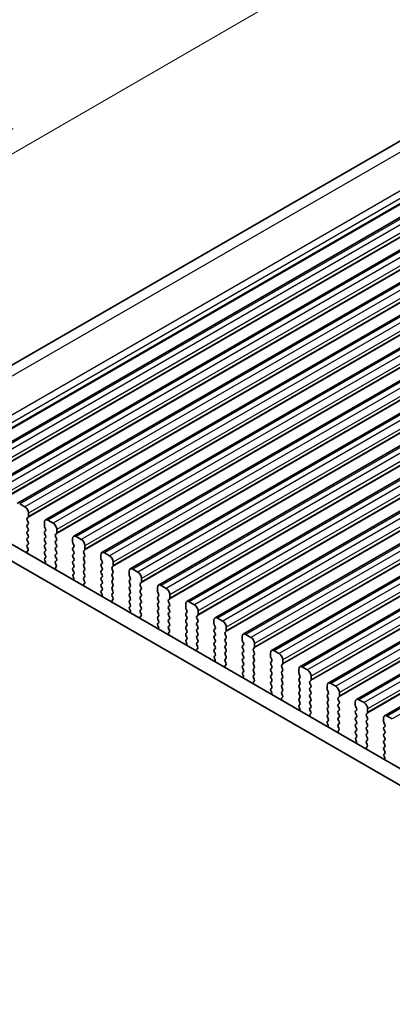
# Model space of a CAD drawing. Units: millimetres. Extents: x 29 to 4175, y 16 to 859.
# Drawn here: x 160 to 196, y 426 to 522 of the extents above; entities that cross this region are included whole.
import ezdxf

# ---------------------------------------------------------------- set-up
doc = ezdxf.new("R2010")
doc.units = ezdxf.units.MM
doc.header["$LTSCALE"] = 2
doc.layers.get('Defpoints').update_dxf_attribs({"lineweight": 25})
for name, color, linetype, lineweight in [('Dimension (ISO)', 7, 'Continuous', 18), ('Visible (ISO)', 7, 'Continuous', 35), ('Visible Narrow (ISO)', 7, 'Continuous', 25)]:
    doc.layers.add(name, color=color, linetype=linetype, lineweight=lineweight)
doc.styles.add('Note Text (TK)', font='MS PGothic.ttf')
doc.dimstyles.new('Default - Method 1b (TK)', dxfattribs={"dimscale": 2, "dimtxt": 2.5, "dimasz": 2.5, "dimexe": 1, "dimexo": 1.5, "dimgap": 1, "dimtad": 1, "dimtoh": 1, "dimrnd": 1e-08, "dimdsep": 46, "dimtxsty": 'Note Text (TK)', "dimcen": 0.09, "dimdle": 5, "dimclrd": 100, "dimclre": 100, "dimclrt": 7, "dimadec": 1, "dimazin": 1, "dimtfac": 1, "dimtmove": 0, "dimatfit": 3, "dimfxl": 1, "dimtolj": 1, "dimlwd": -1, "dimlwe": -1, "dimarcsym": 0})

# ---------------------------------------------------------------- blocks, each defined once
blk = doc.blocks.new('*D4')
at = {"layer": 'Defpoints', "color": 0}
for p in [(216.94, 519.648), (124.534, 489.443), (148.351, 480.048)]:
    blk.add_point(p, dxfattribs=at)
at = {"layer": 'Dimension (ISO)', "color": 100}
for p, q in [((213.376, 521.055), (190.747, 529.981)), ((188.793, 526.543), (128.864, 491.943)), ((144.786, 481.454), (122.157, 490.381))]:
    blk.add_line(p, q, dxfattribs=at)
for points in [[(188.376, 527.265), (189.21, 525.822), (193.123, 529.043)], [(128.447, 492.665), (129.281, 491.222), (124.534, 489.443)]]:
    blk.add_solid(points, dxfattribs=at)
at = {"layer": 'Dimension (ISO)', "color": 7, "insert": (155.081, 511.557), "char_height": 5, "attachment_point": 4, "rotation": 30, "style": 'Note Text (TK)'}
blk.add_mtext('\\A1;{\\Q-38.473;\\W0.816;\\H0.751x;97}', dxfattribs=at)

msp = doc.modelspace()

# ---------------------------------------------------------------- linework, layer by layer
at = {"layer": 'Visible (ISO)'}
for p, q in [((211.6816, 519.1457), (147.0663, 481.8401)), ((219.6592, 516.2853), (153.8982, 478.3182)), ((222.4169, 514.6932), (156.656, 476.7261)), ((225.1746, 513.101), (159.4137, 475.1339)), ((227.9323, 511.5088), (162.1714, 473.5417)), ((230.69, 509.9167), (164.9291, 471.9496)), ((233.4478, 508.3245), (167.6868, 470.3574)), ((236.2055, 506.7323), (170.4445, 468.7652)), ((238.9632, 505.1402), (173.2023, 467.1731)), ((241.7209, 503.548), (175.96, 465.5809)), ((244.4786, 501.9558), (178.7177, 463.9887)), ((247.2363, 500.3636), (181.4754, 462.3966)), ((249.9941, 498.7715), (184.2331, 460.8044)), ((252.7518, 497.1793), (186.9908, 459.2122)), ((255.5095, 495.5871), (189.7486, 457.6201)), ((258.2672, 493.995), (192.5063, 456.0279)), ((261.0249, 492.4028), (195.264, 454.4357)), ((160.1587, 474.8234), (159.6637, 475.1091)), ((153.5736, 474.2162), (234.2957, 427.6112)), ((160.3991, 473.7048), (160.4839, 473.7864)), ((160.5122, 473.8681), (160.5122, 474.211)), ((233.7774, 426.2775), (152.1594, 473.3997)), ((160.4839, 473.3292), (160.3991, 473.5088)), ((160.3991, 473.0516), (160.4839, 473.1332)), ((160.4839, 472.676), (160.3991, 472.8556)), ((162.0678, 473.3128), (162.0678, 472.9699)), ((162.0961, 472.8556), (162.181, 472.676)), ((162.9164, 473.2312), (162.4214, 473.517)), ((160.3991, 472.3984), (160.4839, 472.48)), ((160.4839, 472.0228), (160.3991, 472.2024)), ((160.3991, 471.7452), (160.4839, 471.8268)), ((162.181, 472.48), (162.0961, 472.3984)), ((162.0961, 472.2024), (162.181, 472.0228)), ((162.181, 471.8268), (162.0961, 471.7452)), ((163.1568, 472.1126), (163.2416, 472.1942)), ((163.2416, 471.737), (163.1568, 471.9166)), ((163.2699, 472.2759), (163.2699, 472.6188)), ((165.6741, 471.639), (165.1791, 471.9248)), ((160.4839, 471.3696), (160.3991, 471.5492)), ((160.3991, 471.092), (160.4839, 471.1736)), ((160.4738, 470.7379), (160.3991, 470.896)), ((162.0961, 471.5492), (162.181, 471.3696)), ((162.181, 471.1736), (162.0961, 471.092)), ((162.0961, 470.896), (162.181, 470.7164)), ((163.1568, 471.4594), (163.2416, 471.5411)), ((163.2416, 471.0838), (163.1568, 471.2634)), ((163.1568, 470.8062), (163.2416, 470.8879)), ((164.8256, 471.7207), (164.8256, 471.3778)), ((164.8538, 471.2634), (164.9387, 471.0838)), ((164.9387, 470.8879), (164.8538, 470.8062)), ((166.0276, 470.6837), (166.0276, 471.0267)), ((160.4288, 470.5138), (160.4604, 470.5318)), ((162.181, 470.5204), (162.0961, 470.4388)), ((162.0961, 470.2428), (162.181, 470.0632)), ((162.181, 469.8672), (162.1063, 469.7953)), ((163.2416, 470.4306), (163.1568, 470.6102)), ((163.1568, 470.153), (163.2416, 470.2347)), ((163.2416, 469.7774), (163.1568, 469.957)), ((164.8538, 470.6102), (164.9387, 470.4306)), ((164.9387, 470.2347), (164.8538, 470.153)), ((164.8538, 469.957), (164.9387, 469.7774)), ((165.9145, 470.5204), (165.9994, 470.6021)), ((165.9994, 470.1448), (165.9145, 470.3245)), ((165.9145, 469.8672), (165.9994, 469.9489)), ((167.5833, 470.1285), (167.5833, 469.7856)), ((168.4318, 470.0469), (167.9368, 470.3326)), ((162.1197, 469.5739), (162.1513, 469.5193)), ((163.1568, 469.4998), (163.2416, 469.5815)), ((163.2315, 469.1457), (163.1568, 469.3038)), ((163.1865, 468.9216), (163.2181, 468.9397)), ((164.9387, 469.5815), (164.8538, 469.4998)), ((164.8538, 469.3038), (164.9387, 469.1242)), ((164.9387, 468.9283), (164.8538, 468.8466)), ((165.9994, 469.4916), (165.9145, 469.6713)), ((165.9145, 469.214), (165.9994, 469.2957)), ((165.9994, 468.8384), (165.9145, 469.0181)), ((167.6116, 469.6713), (167.6964, 469.4916)), ((167.6964, 469.2957), (167.6116, 469.214)), ((167.6116, 469.0181), (167.6964, 468.8384)), ((168.6722, 468.9283), (168.7571, 469.0099)), ((168.7854, 469.0916), (168.7854, 469.4345)), ((164.8538, 468.6507), (164.9387, 468.471)), ((164.9387, 468.2751), (164.864, 468.2032)), ((164.8774, 467.9817), (164.909, 467.9271)), ((165.9145, 468.5608), (165.9994, 468.6425)), ((165.9994, 468.1852), (165.9145, 468.3649)), ((165.9145, 467.9076), (165.9994, 467.9893)), ((167.6964, 468.6425), (167.6116, 468.5608)), ((167.6116, 468.3649), (167.6964, 468.1852)), ((167.6964, 467.9893), (167.6116, 467.9076)), ((168.7571, 468.5527), (168.6722, 468.7323)), ((168.6722, 468.2751), (168.7571, 468.3567)), ((168.7571, 467.8995), (168.6722, 468.0791)), ((170.341, 468.5363), (170.341, 468.1934)), ((170.3693, 468.0791), (170.4541, 467.8995)), ((171.1895, 468.4547), (170.6945, 468.7405)), ((165.9892, 467.5535), (165.9145, 467.7117)), ((165.9442, 467.3294), (165.9758, 467.3475)), ((167.6116, 467.7117), (167.6964, 467.5321)), ((167.6964, 467.3361), (167.6116, 467.2544)), ((167.6116, 467.0585), (167.6964, 466.8789)), ((168.6722, 467.6219), (168.7571, 467.7035)), ((168.7571, 467.2463), (168.6722, 467.4259)), ((168.6722, 466.9687), (168.7571, 467.0503)), ((170.4541, 467.7035), (170.3693, 467.6219)), ((170.3693, 467.4259), (170.4541, 467.2463)), ((170.4541, 467.0503), (170.3693, 466.9687)), ((171.4299, 467.3361), (171.5148, 467.4177)), ((171.5148, 466.9605), (171.4299, 467.1401)), ((171.5431, 467.4994), (171.5431, 467.8423)), ((173.9472, 466.8625), (173.4523, 467.1483)), ((167.6964, 466.6829), (167.6217, 466.611)), ((167.6351, 466.3895), (167.6667, 466.3349)), ((168.7571, 466.5931), (168.6722, 466.7727)), ((168.6722, 466.3155), (168.7571, 466.3971)), ((168.7469, 465.9614), (168.6722, 466.1195)), ((170.3693, 466.7727), (170.4541, 466.5931)), ((170.4541, 466.3971), (170.3693, 466.3155)), ((170.3693, 466.1195), (170.4541, 465.9399)), ((171.4299, 466.6829), (171.5148, 466.7645)), ((171.5148, 466.3073), (171.4299, 466.4869)), ((171.4299, 466.0297), (171.5148, 466.1113)), ((173.0987, 466.9442), (173.0987, 466.6012)), ((173.127, 466.4869), (173.2118, 466.3073)), ((173.2118, 466.1113), (173.127, 466.0297)), ((174.3008, 465.9072), (174.3008, 466.2502)), ((168.7019, 465.7373), (168.7335, 465.7553)), ((170.4541, 465.7439), (170.3693, 465.6623)), ((170.3693, 465.4663), (170.4541, 465.2867)), ((170.4541, 465.0907), (170.3794, 465.0188)), ((171.5148, 465.6541), (171.4299, 465.8337)), ((171.4299, 465.3765), (171.5148, 465.4582)), ((171.5148, 465.0009), (171.4299, 465.1805)), ((173.127, 465.8337), (173.2118, 465.6541)), ((173.2118, 465.4582), (173.127, 465.3765)), ((173.127, 465.1805), (173.2118, 465.0009)), ((174.1877, 465.7439), (174.2725, 465.8256)), ((174.2725, 465.3683), (174.1877, 465.548)), ((174.1877, 465.0907), (174.2725, 465.1724)), ((175.8564, 465.352), (175.8564, 465.0091)), ((176.705, 465.2704), (176.21, 465.5561)), ((170.3928, 464.7974), (170.4244, 464.7428)), ((171.4299, 464.7233), (171.5148, 464.805)), ((171.5046, 464.3692), (171.4299, 464.5273)), ((171.4596, 464.1451), (171.4913, 464.1632)), ((173.2118, 464.805), (173.127, 464.7233)), ((173.127, 464.5273), (173.2118, 464.3477)), ((173.2118, 464.1518), (173.127, 464.0701)), ((174.2725, 464.7151), (174.1877, 464.8948)), ((174.1877, 464.4375), (174.2725, 464.5192)), ((174.2725, 464.0619), (174.1877, 464.2416)), ((175.8847, 464.8948), (175.9696, 464.7151)), ((175.9696, 464.5192), (175.8847, 464.4375)), ((175.8847, 464.2416), (175.9696, 464.0619)), ((176.9454, 464.1518), (177.0302, 464.2334)), ((177.0585, 464.3151), (177.0585, 464.658)), ((173.127, 463.8741), (173.2118, 463.6945)), ((173.2118, 463.4986), (173.1371, 463.4267)), ((173.1505, 463.2052), (173.1821, 463.1506)), ((174.1877, 463.7843), (174.2725, 463.866)), ((174.2725, 463.4087), (174.1877, 463.5884)), ((174.1877, 463.1311), (174.2725, 463.2128)), ((175.9696, 463.866), (175.8847, 463.7843)), ((175.8847, 463.5884), (175.9696, 463.4087)), ((175.9696, 463.2128), (175.8847, 463.1311)), ((177.0302, 463.7762), (176.9454, 463.9558)), ((176.9454, 463.4986), (177.0302, 463.5802)), ((177.0302, 463.123), (176.9454, 463.3026)), ((178.6141, 463.7598), (178.6141, 463.4169)), ((178.6424, 463.3026), (178.7273, 463.123)), ((179.4627, 463.6782), (178.9677, 463.964)), ((174.2624, 462.777), (174.1877, 462.9352)), ((174.2174, 462.5529), (174.249, 462.571)), ((175.8847, 462.9352), (175.9696, 462.7555)), ((175.9696, 462.5596), (175.8847, 462.4779)), ((175.8847, 462.282), (175.9696, 462.1023)), ((176.9454, 462.8454), (177.0302, 462.927)), ((177.0302, 462.4698), (176.9454, 462.6494)), ((176.9454, 462.1922), (177.0302, 462.2738)), ((178.7273, 462.927), (178.6424, 462.8454)), ((178.6424, 462.6494), (178.7273, 462.4698)), ((178.7273, 462.2738), (178.6424, 462.1922)), ((179.7031, 462.5596), (179.7879, 462.6412)), ((179.7879, 462.184), (179.7031, 462.3636)), ((179.8162, 462.7229), (179.8162, 463.0658)), ((181.3719, 462.1677), (181.3719, 461.8247)), ((182.2204, 462.086), (181.7254, 462.3718)), ((175.9696, 461.9064), (175.8949, 461.8345)), ((175.9082, 461.613), (175.9399, 461.5584)), ((177.0302, 461.8166), (176.9454, 461.9962)), ((176.9454, 461.539), (177.0302, 461.6206)), ((177.0201, 461.1849), (176.9454, 461.343)), ((178.6424, 461.9962), (178.7273, 461.8166)), ((178.7273, 461.6206), (178.6424, 461.539)), ((178.6424, 461.343), (178.7273, 461.1634)), ((179.7031, 461.9064), (179.7879, 461.988)), ((179.7879, 461.5308), (179.7031, 461.7104)), ((179.7031, 461.2532), (179.7879, 461.3348)), ((181.4001, 461.7104), (181.485, 461.5308)), ((181.485, 461.3348), (181.4001, 461.2532)), ((182.5739, 461.1307), (182.5739, 461.4736)), ((176.9751, 460.9608), (177.0067, 460.9788)), ((178.7273, 460.9674), (178.6424, 460.8858)), ((178.6424, 460.6898), (178.7273, 460.5102)), ((178.7273, 460.3142), (178.6526, 460.2423)), ((179.7879, 460.8776), (179.7031, 461.0572)), ((179.7031, 460.6), (179.7879, 460.6816)), ((179.7879, 460.2244), (179.7031, 460.404)), ((181.4001, 461.0572), (181.485, 460.8776)), ((181.485, 460.6816), (181.4001, 460.6)), ((181.4001, 460.404), (181.485, 460.2244)), ((182.4608, 460.9674), (182.5457, 461.0491)), ((182.5457, 460.5918), (182.4608, 460.7715)), ((182.4608, 460.3142), (182.5457, 460.3959)), ((184.1296, 460.5755), (184.1296, 460.2326)), ((184.9781, 460.4939), (184.4831, 460.7796)), ((178.666, 460.0209), (178.6976, 459.9663)), ((179.7031, 459.9468), (179.7879, 460.0284)), ((179.7778, 459.5927), (179.7031, 459.7508)), ((179.7328, 459.3686), (179.7644, 459.3867)), ((181.485, 460.0284), (181.4001, 459.9468)), ((181.4001, 459.7508), (181.485, 459.5712)), ((181.485, 459.3753), (181.4001, 459.2936)), ((182.5457, 459.9386), (182.4608, 460.1183)), ((182.4608, 459.661), (182.5457, 459.7427)), ((182.5457, 459.2854), (182.4608, 459.4651)), ((184.1579, 460.1183), (184.2427, 459.9386)), ((184.2427, 459.7427), (184.1579, 459.661)), ((184.1579, 459.4651), (184.2427, 459.2854)), ((185.2185, 459.3753), (185.3034, 459.4569)), ((185.3317, 459.5386), (185.3317, 459.8815)), ((181.4001, 459.0976), (181.485, 458.918)), ((181.485, 458.7221), (181.4103, 458.6502)), ((181.4237, 458.4287), (181.4553, 458.3741)), ((182.4608, 459.0078), (182.5457, 459.0895)), ((182.5457, 458.6322), (182.4608, 458.8119)), ((182.4608, 458.3546), (182.5457, 458.4363)), ((184.2427, 459.0895), (184.1579, 459.0078)), ((184.1579, 458.8119), (184.2427, 458.6322)), ((184.2427, 458.4363), (184.1579, 458.3546)), ((185.3034, 458.9997), (185.2185, 459.1793)), ((185.2185, 458.7221), (185.3034, 458.8037)), ((185.3034, 458.3465), (185.2185, 458.5261)), ((186.8873, 458.9833), (186.8873, 458.6404)), ((186.9156, 458.5261), (187.0004, 458.3465)), ((187.7358, 458.9017), (187.2408, 459.1875)), ((182.5355, 458.0005), (182.4608, 458.1587)), ((182.4905, 457.7764), (182.5221, 457.7945)), ((184.1579, 458.1587), (184.2427, 457.979)), ((184.2427, 457.7831), (184.1579, 457.7014)), ((184.1579, 457.5055), (184.2427, 457.3258)), ((185.2185, 458.0689), (185.3034, 458.1505)), ((185.3034, 457.6933), (185.2185, 457.8729)), ((185.2185, 457.4157), (185.3034, 457.4973)), ((187.0004, 458.1505), (186.9156, 458.0689)), ((186.9156, 457.8729), (187.0004, 457.6933)), ((187.0004, 457.4973), (186.9156, 457.4157)), ((187.9762, 457.7831), (188.0611, 457.8647)), ((188.0611, 457.4075), (187.9762, 457.5871)), ((188.0894, 457.9464), (188.0894, 458.2893)), ((189.645, 457.3912), (189.645, 457.0482)), ((190.4935, 457.3095), (189.9986, 457.5953)), ((184.2427, 457.1299), (184.168, 457.058)), ((184.1814, 456.8365), (184.213, 456.7819)), ((185.3034, 457.0401), (185.2185, 457.2197)), ((185.2185, 456.7625), (185.3034, 456.8441)), ((185.2932, 456.4083), (185.2185, 456.5665)), ((186.9156, 457.2197), (187.0004, 457.0401)), ((187.0004, 456.8441), (186.9156, 456.7625)), ((186.9156, 456.5665), (187.0004, 456.3869)), ((187.9762, 457.1299), (188.0611, 457.2115)), ((188.0611, 456.7543), (187.9762, 456.9339)), ((187.9762, 456.4767), (188.0611, 456.5583)), ((189.6733, 456.9339), (189.7581, 456.7543)), ((189.7581, 456.5583), (189.6733, 456.4767)), ((190.8471, 456.3542), (190.8471, 456.6971)), ((185.2482, 456.1843), (185.2798, 456.2023)), ((187.0004, 456.1909), (186.9156, 456.1093)), ((186.9156, 455.9133), (187.0004, 455.7337)), ((187.0004, 455.5377), (186.9257, 455.4658)), ((188.0611, 456.1011), (187.9762, 456.2807)), ((187.9762, 455.8235), (188.0611, 455.9051)), ((188.0611, 455.4479), (187.9762, 455.6275)), ((189.6733, 456.2807), (189.7581, 456.1011)), ((189.7581, 455.9051), (189.6733, 455.8235)), ((189.6733, 455.6275), (189.7581, 455.4479)), ((190.734, 456.1909), (190.8188, 456.2726)), ((190.8188, 455.8153), (190.734, 455.995)), ((190.734, 455.5377), (190.8188, 455.6194)), ((192.4027, 455.799), (192.4027, 455.4561)), ((193.2513, 455.7173), (192.7563, 456.0031)), ((186.9391, 455.2444), (186.9707, 455.1898)), ((187.9762, 455.1703), (188.0611, 455.2519)), ((188.0509, 454.8162), (187.9762, 454.9743)), ((188.0059, 454.5921), (188.0376, 454.6102)), ((189.7581, 455.2519), (189.6733, 455.1703)), ((189.6733, 454.9743), (189.7581, 454.7947)), ((189.7581, 454.5987), (189.6733, 454.5171)), ((190.8188, 455.1621), (190.734, 455.3418)), ((190.734, 454.8845), (190.8188, 454.9662)), ((190.8188, 454.5089), (190.734, 454.6886)), ((192.431, 455.3418), (192.5159, 455.1621)), ((192.5159, 454.9662), (192.431, 454.8845)), ((192.431, 454.6886), (192.5159, 454.5089)), ((193.4917, 454.5987), (193.5765, 454.6804)), ((193.6048, 454.762), (193.6048, 455.105)), ((189.6733, 454.3211), (189.7581, 454.1415)), ((189.7581, 453.9455), (189.6834, 453.8737)), ((189.6968, 453.6522), (189.7284, 453.5976)), ((190.734, 454.2313), (190.8188, 454.313)), ((190.8188, 453.8557), (190.734, 454.0354)), ((190.734, 453.5781), (190.8188, 453.6598)), ((192.5159, 454.313), (192.431, 454.2313)), ((192.431, 454.0354), (192.5159, 453.8557)), ((192.5159, 453.6598), (192.431, 453.5781)), ((193.5765, 454.2232), (193.4917, 454.4028)), ((193.4917, 453.9455), (193.5765, 454.0272)), ((193.5765, 453.57), (193.4917, 453.7496)), ((195.1604, 454.2068), (195.1604, 453.8639)), ((195.1887, 453.7496), (195.2736, 453.57)), ((196.009, 454.1252), (195.514, 454.411)), ((190.8087, 453.224), (190.734, 453.3822)), ((190.7636, 452.9999), (190.7953, 453.018)), ((192.431, 453.3822), (192.5159, 453.2025)), ((192.5159, 453.0066), (192.431, 452.9249)), ((192.431, 452.729), (192.5159, 452.5493)), ((193.4917, 453.2924), (193.5765, 453.374)), ((193.5765, 452.9168), (193.4917, 453.0964)), ((193.4917, 452.6392), (193.5765, 452.7208)), ((195.2736, 453.374), (195.1887, 453.2924)), ((195.1887, 453.0964), (195.2736, 452.9168)), ((195.2736, 452.7208), (195.1887, 452.6392)), ((192.5159, 452.3534), (192.4412, 452.2815)), ((192.4545, 452.06), (192.4862, 452.0054)), ((193.5765, 452.2636), (193.4917, 452.4432)), ((193.4917, 451.986), (193.5765, 452.0676)), ((193.5664, 451.6318), (193.4917, 451.79)), ((195.1887, 452.4432), (195.2736, 452.2636)), ((195.2736, 452.0676), (195.1887, 451.986)), ((195.1887, 451.79), (195.2736, 451.6104)), ((193.5214, 451.4078), (193.553, 451.4258)), ((195.2736, 451.4144), (195.1887, 451.3328)), ((195.1887, 451.1368), (195.2736, 450.9572)), ((195.2736, 450.7612), (195.1989, 450.6893)), ((195.2123, 450.4678), (195.2439, 450.4133))]:
    msp.add_line(p, q, dxfattribs=at)
for centre, major_axis, start_param, end_param in [((160.1587, 474.4151), (-0.25, 0.433), 3.9269908, 5.4977871), ((160.5122, 473.5415), (-0.1, 0.1732), 0.1418971, 1.4288993), ((160.3708, 473.9497), (0.1, -0.1732), 0.1418971, 0.7853982), ((160.5122, 472.8883), (-0.1, 0.1732), 0.1418971, 1.4288993), ((160.3708, 473.2965), (0.1, -0.1732), 0.1418971, 1.4288993), ((162.4214, 473.1087), (-0.25, 0.433), 5.4977871, 7.0685835), ((162.2093, 472.8883), (0.1, -0.1732), 3.9269908, 4.5704919), ((162.9164, 472.8229), (-0.25, 0.433), 3.9269908, 5.4977871), ((160.5122, 472.2351), (-0.1, 0.1732), 0.1418971, 1.4288993), ((160.3708, 472.6433), (0.1, -0.1732), 0.1418971, 1.4288993), ((160.3708, 471.9901), (0.1, -0.1732), 0.1418971, 1.4288993), ((162.2093, 472.2351), (-0.1, 0.1732), 0.1418971, 1.4288993), ((162.0678, 472.6433), (0.1, -0.1732), 0.1418971, 1.4288993), ((162.0678, 471.9901), (0.1, -0.1732), 0.1418971, 1.4288993), ((163.2699, 471.9493), (-0.1, 0.1732), 0.1418971, 1.4288993), ((163.1285, 472.3575), (0.1, -0.1732), 0.1418971, 0.7853982), ((165.1791, 471.5166), (-0.25, 0.433), 5.4977871, 7.0685835), ((160.5122, 471.5819), (-0.1, 0.1732), 0.1418971, 1.4288993), ((160.5122, 470.9287), (-0.1, 0.1732), 0.1418971, 1.4288993), ((160.3708, 471.3369), (0.1, -0.1732), 0.1418971, 1.4288993), ((162.2093, 471.5819), (-0.1, 0.1732), 0.1418971, 1.4288993), ((162.2093, 470.9287), (-0.1, 0.1732), 0.1418971, 1.4288993), ((162.0678, 471.3369), (0.1, -0.1732), 0.1418971, 1.4288993), ((163.2699, 471.2961), (-0.1, 0.1732), 0.1418971, 1.4288993), ((163.2699, 470.6429), (-0.1, 0.1732), 0.1418971, 1.4288993), ((163.1285, 471.7043), (0.1, -0.1732), 0.1418971, 1.4288993), ((163.1285, 471.0512), (0.1, -0.1732), 0.1418971, 1.4288993), ((164.967, 470.6429), (-0.1, 0.1732), 0.1418971, 1.4288993), ((164.967, 471.2961), (0.1, -0.1732), 3.9269908, 4.5704919), ((164.8256, 471.0512), (0.1, -0.1732), 0.1418971, 1.4288993), ((165.6741, 471.2308), (-0.25, 0.433), 3.9269908, 5.4977871), ((160.5285, 470.3404), (-0.1, 0.1732), 6.2806299, 8.0948303), ((160.3606, 470.7052), (0.1, -0.1732), 6.2806299, 7.7120846), ((162.2093, 470.2755), (-0.1, 0.1732), 0.1418971, 1.4288993), ((162.0678, 470.6837), (0.1, -0.1732), 0.1418971, 1.4288993), ((162.0678, 470.0305), (0.1, -0.1732), 0.1418971, 1.4288993), ((163.2699, 469.9897), (-0.1, 0.1732), 0.1418971, 1.4288993), ((163.1285, 470.398), (0.1, -0.1732), 0.1418971, 1.4288993), ((164.967, 469.9897), (-0.1, 0.1732), 0.1418971, 1.4288993), ((164.8256, 470.398), (0.1, -0.1732), 0.1418971, 1.4288993), ((166.0276, 470.3571), (-0.1, 0.1732), 0.1418971, 1.4288993), ((166.0276, 469.7039), (-0.1, 0.1732), 0.1418971, 1.4288993), ((165.8862, 470.7654), (0.1, -0.1732), 0.1418971, 0.7853982), ((165.8862, 470.1122), (0.1, -0.1732), 0.1418971, 1.4288993), ((167.9368, 469.9244), (-0.25, 0.433), 5.4977871, 7.0685835), ((168.4318, 469.6386), (-0.25, 0.433), 3.9269908, 5.4977871), ((162.2194, 469.632), (-0.1, 0.1732), 0.1418971, 1.5733518), ((162.0515, 469.4611), (0.1, -0.1732), 6.0423366, 7.8565371), ((163.2699, 469.3365), (-0.1, 0.1732), 0.1418971, 1.4288993), ((163.2862, 468.7483), (-0.1, 0.1732), 6.2806299, 8.0948303), ((163.1184, 469.113), (0.1, -0.1732), 6.2806299, 7.7120846), ((163.1285, 469.7448), (0.1, -0.1732), 0.1418971, 1.4288993), ((164.967, 469.3365), (-0.1, 0.1732), 0.1418971, 1.4288993), ((164.8256, 469.7448), (0.1, -0.1732), 0.1418971, 1.4288993), ((164.8256, 469.0916), (0.1, -0.1732), 0.1418971, 1.4288993), ((166.0276, 469.0507), (-0.1, 0.1732), 0.1418971, 1.4288993), ((165.8862, 469.459), (0.1, -0.1732), 0.1418971, 1.4288993), ((167.7247, 469.0507), (-0.1, 0.1732), 0.1418971, 1.4288993), ((167.7247, 469.7039), (0.1, -0.1732), 3.9269908, 4.5704919), ((167.5833, 469.459), (0.1, -0.1732), 0.1418971, 1.4288993), ((168.7854, 468.765), (-0.1, 0.1732), 0.1418971, 1.4288993), ((168.6439, 469.1732), (0.1, -0.1732), 0.1418971, 0.7853982), ((164.967, 468.6833), (-0.1, 0.1732), 0.1418971, 1.4288993), ((164.9771, 468.0399), (-0.1, 0.1732), 0.1418971, 1.5733518), ((164.8093, 467.8689), (0.1, -0.1732), 6.0423366, 7.8565371), ((164.8256, 468.4384), (0.1, -0.1732), 0.1418971, 1.4288993), ((166.0276, 468.3975), (-0.1, 0.1732), 0.1418971, 1.4288993), ((165.8862, 468.8058), (0.1, -0.1732), 0.1418971, 1.4288993), ((165.8862, 468.1526), (0.1, -0.1732), 0.1418971, 1.4288993), ((167.7247, 468.3975), (-0.1, 0.1732), 0.1418971, 1.4288993), ((167.5833, 468.8058), (0.1, -0.1732), 0.1418971, 1.4288993), ((167.5833, 468.1526), (0.1, -0.1732), 0.1418971, 1.4288993), ((168.7854, 468.1118), (-0.1, 0.1732), 0.1418971, 1.4288993), ((168.6439, 468.52), (0.1, -0.1732), 0.1418971, 1.4288993), ((170.6945, 468.3322), (-0.25, 0.433), 5.4977871, 7.0685835), ((170.4824, 468.1118), (0.1, -0.1732), 3.9269908, 4.5704919), ((171.1895, 468.0464), (-0.25, 0.433), 3.9269908, 5.4977871), ((166.0276, 467.7443), (-0.1, 0.1732), 0.1418971, 1.4288993), ((166.0439, 467.1561), (-0.1, 0.1732), 6.2806299, 8.0948303), ((165.8761, 467.5209), (0.1, -0.1732), 6.2806299, 7.7120846), ((167.7247, 467.7443), (-0.1, 0.1732), 0.1418971, 1.4288993), ((167.7247, 467.0911), (-0.1, 0.1732), 0.1418971, 1.4288993), ((167.5833, 467.4994), (0.1, -0.1732), 0.1418971, 1.4288993), ((168.7854, 467.4586), (-0.1, 0.1732), 0.1418971, 1.4288993), ((168.7854, 466.8054), (-0.1, 0.1732), 0.1418971, 1.4288993), ((168.6439, 467.8668), (0.1, -0.1732), 0.1418971, 1.4288993), ((168.6439, 467.2136), (0.1, -0.1732), 0.1418971, 1.4288993), ((170.4824, 467.4586), (-0.1, 0.1732), 0.1418971, 1.4288993), ((170.4824, 466.8054), (-0.1, 0.1732), 0.1418971, 1.4288993), ((170.341, 467.8668), (0.1, -0.1732), 0.1418971, 1.4288993), ((170.341, 467.2136), (0.1, -0.1732), 0.1418971, 1.4288993), ((171.5431, 467.1728), (-0.1, 0.1732), 0.1418971, 1.4288993), ((171.4017, 467.581), (0.1, -0.1732), 0.1418971, 0.7853982), ((171.4017, 466.9278), (0.1, -0.1732), 0.1418971, 1.4288993), ((173.4523, 466.7401), (-0.25, 0.433), 5.4977871, 7.0685835), ((167.7348, 466.4477), (-0.1, 0.1732), 0.1418971, 1.5733518), ((167.567, 466.2768), (0.1, -0.1732), 6.0423366, 7.8565371), ((167.5833, 466.8462), (0.1, -0.1732), 0.1418971, 1.4288993), ((168.7854, 466.1522), (-0.1, 0.1732), 0.1418971, 1.4288993), ((168.6439, 466.5604), (0.1, -0.1732), 0.1418971, 1.4288993), ((170.4824, 466.1522), (-0.1, 0.1732), 0.1418971, 1.4288993), ((170.341, 466.5604), (0.1, -0.1732), 0.1418971, 1.4288993), ((171.5431, 466.5196), (-0.1, 0.1732), 0.1418971, 1.4288993), ((171.5431, 465.8664), (-0.1, 0.1732), 0.1418971, 1.4288993), ((171.4017, 466.2746), (0.1, -0.1732), 0.1418971, 1.4288993), ((173.2401, 465.8664), (-0.1, 0.1732), 0.1418971, 1.4288993), ((173.2401, 466.5196), (0.1, -0.1732), 3.9269908, 4.5704919), ((173.0987, 466.2746), (0.1, -0.1732), 0.1418971, 1.4288993), ((173.9472, 466.4543), (-0.25, 0.433), 3.9269908, 5.4977871), ((168.8017, 465.5639), (-0.1, 0.1732), 6.2806299, 8.0948303), ((168.6338, 465.9287), (0.1, -0.1732), 6.2806299, 7.7120846), ((170.4824, 465.499), (-0.1, 0.1732), 0.1418971, 1.4288993), ((170.341, 465.9072), (0.1, -0.1732), 0.1418971, 1.4288993), ((170.341, 465.254), (0.1, -0.1732), 0.1418971, 1.4288993), ((171.5431, 465.2132), (-0.1, 0.1732), 0.1418971, 1.4288993), ((171.4017, 465.6215), (0.1, -0.1732), 0.1418971, 1.4288993), ((173.2401, 465.2132), (-0.1, 0.1732), 0.1418971, 1.4288993), ((173.0987, 465.6215), (0.1, -0.1732), 0.1418971, 1.4288993), ((174.3008, 465.5806), (-0.1, 0.1732), 0.1418971, 1.4288993), ((174.3008, 464.9274), (-0.1, 0.1732), 0.1418971, 1.4288993), ((174.1594, 465.9889), (0.1, -0.1732), 0.1418971, 0.7853982), ((174.1594, 465.3357), (0.1, -0.1732), 0.1418971, 1.4288993), ((176.21, 465.1479), (-0.25, 0.433), 5.4977871, 7.0685835), ((176.705, 464.8621), (-0.25, 0.433), 3.9269908, 5.4977871), ((170.4926, 464.8555), (-0.1, 0.1732), 0.1418971, 1.5733518), ((170.3247, 464.6846), (0.1, -0.1732), 6.0423366, 7.8565371), ((171.5431, 464.56), (-0.1, 0.1732), 0.1418971, 1.4288993), ((171.5594, 463.9718), (-0.1, 0.1732), 6.2806299, 8.0948303), ((171.3915, 464.3365), (0.1, -0.1732), 6.2806299, 7.7120846), ((171.4017, 464.9683), (0.1, -0.1732), 0.1418971, 1.4288993), ((173.2401, 464.56), (-0.1, 0.1732), 0.1418971, 1.4288993), ((173.0987, 464.9683), (0.1, -0.1732), 0.1418971, 1.4288993), ((173.0987, 464.3151), (0.1, -0.1732), 0.1418971, 1.4288993), ((174.3008, 464.2742), (-0.1, 0.1732), 0.1418971, 1.4288993), ((174.1594, 464.6825), (0.1, -0.1732), 0.1418971, 1.4288993), ((175.9978, 464.2742), (-0.1, 0.1732), 0.1418971, 1.4288993), ((175.9978, 464.9274), (0.1, -0.1732), 3.9269908, 4.5704919), ((175.8564, 464.6825), (0.1, -0.1732), 0.1418971, 1.4288993), ((177.0585, 463.9885), (-0.1, 0.1732), 0.1418971, 1.4288993), ((176.9171, 464.3967), (0.1, -0.1732), 0.1418971, 0.7853982), ((178.9677, 463.5557), (-0.25, 0.433), 5.4977871, 7.0685835), ((173.2401, 463.9068), (-0.1, 0.1732), 0.1418971, 1.4288993), ((173.2503, 463.2634), (-0.1, 0.1732), 0.1418971, 1.5733518), ((173.0824, 463.0924), (0.1, -0.1732), 6.0423366, 7.8565371), ((173.0987, 463.6619), (0.1, -0.1732), 0.1418971, 1.4288993), ((174.3008, 463.621), (-0.1, 0.1732), 0.1418971, 1.4288993), ((174.3008, 462.9678), (-0.1, 0.1732), 0.1418971, 1.4288993), ((174.1594, 464.0293), (0.1, -0.1732), 0.1418971, 1.4288993), ((174.1594, 463.3761), (0.1, -0.1732), 0.1418971, 1.4288993), ((175.9978, 463.621), (-0.1, 0.1732), 0.1418971, 1.4288993), ((175.9978, 462.9678), (-0.1, 0.1732), 0.1418971, 1.4288993), ((175.8564, 464.0293), (0.1, -0.1732), 0.1418971, 1.4288993), ((175.8564, 463.3761), (0.1, -0.1732), 0.1418971, 1.4288993), ((177.0585, 463.3353), (-0.1, 0.1732), 0.1418971, 1.4288993), ((176.9171, 463.7435), (0.1, -0.1732), 0.1418971, 1.4288993), ((176.9171, 463.0903), (0.1, -0.1732), 0.1418971, 1.4288993), ((178.7556, 463.3353), (0.1, -0.1732), 3.9269908, 4.5704919), ((178.6141, 463.0903), (0.1, -0.1732), 0.1418971, 1.4288993), ((179.4627, 463.2699), (-0.25, 0.433), 3.9269908, 5.4977871), ((174.3171, 462.3796), (-0.1, 0.1732), 6.2806299, 8.0948303), ((174.1492, 462.7444), (0.1, -0.1732), 6.2806299, 7.7120846), ((175.9978, 462.3146), (-0.1, 0.1732), 0.1418971, 1.4288993), ((175.8564, 462.7229), (0.1, -0.1732), 0.1418971, 1.4288993), ((177.0585, 462.6821), (-0.1, 0.1732), 0.1418971, 1.4288993), ((177.0585, 462.0289), (-0.1, 0.1732), 0.1418971, 1.4288993), ((176.9171, 462.4371), (0.1, -0.1732), 0.1418971, 1.4288993), ((178.7556, 462.6821), (-0.1, 0.1732), 0.1418971, 1.4288993), ((178.7556, 462.0289), (-0.1, 0.1732), 0.1418971, 1.4288993), ((178.6141, 462.4371), (0.1, -0.1732), 0.1418971, 1.4288993), ((179.8162, 462.3963), (-0.1, 0.1732), 0.1418971, 1.4288993), ((179.6748, 462.8045), (0.1, -0.1732), 0.1418971, 0.7853982), ((179.6748, 462.1513), (0.1, -0.1732), 0.1418971, 1.4288993), ((181.7254, 461.9635), (-0.25, 0.433), 5.4977871, 7.0685835), ((176.008, 461.6712), (-0.1, 0.1732), 0.1418971, 1.5733518), ((175.8401, 461.5003), (0.1, -0.1732), 6.0423366, 7.8565371), ((175.8564, 462.0697), (0.1, -0.1732), 0.1418971, 1.4288993), ((177.0585, 461.3757), (-0.1, 0.1732), 0.1418971, 1.4288993), ((176.9171, 461.7839), (0.1, -0.1732), 0.1418971, 1.4288993), ((178.7556, 461.3757), (-0.1, 0.1732), 0.1418971, 1.4288993), ((178.6141, 461.7839), (0.1, -0.1732), 0.1418971, 1.4288993), ((179.8162, 461.7431), (-0.1, 0.1732), 0.1418971, 1.4288993), ((179.8162, 461.0899), (-0.1, 0.1732), 0.1418971, 1.4288993), ((179.6748, 461.4981), (0.1, -0.1732), 0.1418971, 1.4288993), ((181.5133, 461.0899), (-0.1, 0.1732), 0.1418971, 1.4288993), ((181.5133, 461.7431), (0.1, -0.1732), 3.9269908, 4.5704919), ((181.3719, 461.4981), (0.1, -0.1732), 0.1418971, 1.4288993), ((182.2204, 461.6778), (-0.25, 0.433), 3.9269908, 5.4977871), ((177.0748, 460.7874), (-0.1, 0.1732), 6.2806299, 8.0948303), ((176.9069, 461.1522), (0.1, -0.1732), 6.2806299, 7.7120846), ((178.7556, 460.7225), (-0.1, 0.1732), 0.1418971, 1.4288993), ((178.7657, 460.079), (-0.1, 0.1732), 0.1418971, 1.5733518), ((178.6141, 461.1307), (0.1, -0.1732), 0.1418971, 1.4288993), ((178.6141, 460.4775), (0.1, -0.1732), 0.1418971, 1.4288993), ((179.8162, 460.4367), (-0.1, 0.1732), 0.1418971, 1.4288993), ((179.6748, 460.8449), (0.1, -0.1732), 0.1418971, 1.4288993), ((181.5133, 460.4367), (-0.1, 0.1732), 0.1418971, 1.4288993), ((181.3719, 460.8449), (0.1, -0.1732), 0.1418971, 1.4288993), ((182.5739, 460.8041), (-0.1, 0.1732), 0.1418971, 1.4288993), ((182.5739, 460.1509), (-0.1, 0.1732), 0.1418971, 1.4288993), ((182.4325, 461.2124), (0.1, -0.1732), 0.1418971, 0.7853982), ((182.4325, 460.5592), (0.1, -0.1732), 0.1418971, 1.4288993), ((184.4831, 460.3714), (-0.25, 0.433), 5.4977871, 7.0685835), ((184.271, 460.1509), (0.1, -0.1732), 3.9269908, 4.5704919), ((184.9781, 460.0856), (-0.25, 0.433), 3.9269908, 5.4977871), ((178.5978, 459.9081), (0.1, -0.1732), 6.0423366, 7.8565371), ((179.8162, 459.7835), (-0.1, 0.1732), 0.1418971, 1.4288993), ((179.8325, 459.1952), (-0.1, 0.1732), 6.2806299, 8.0948303), ((179.6647, 459.56), (0.1, -0.1732), 6.2806299, 7.7120846), ((179.6748, 460.1917), (0.1, -0.1732), 0.1418971, 1.4288993), ((181.5133, 459.7835), (-0.1, 0.1732), 0.1418971, 1.4288993), ((181.5133, 459.1303), (-0.1, 0.1732), 0.1418971, 1.4288993), ((181.3719, 460.1917), (0.1, -0.1732), 0.1418971, 1.4288993), ((181.3719, 459.5386), (0.1, -0.1732), 0.1418971, 1.4288993), ((182.5739, 459.4977), (-0.1, 0.1732), 0.1418971, 1.4288993), ((182.4325, 459.906), (0.1, -0.1732), 0.1418971, 1.4288993), ((182.4325, 459.2528), (0.1, -0.1732), 0.1418971, 1.4288993), ((184.271, 459.4977), (-0.1, 0.1732), 0.1418971, 1.4288993), ((184.1296, 459.906), (0.1, -0.1732), 0.1418971, 1.4288993), ((184.1296, 459.2528), (0.1, -0.1732), 0.1418971, 1.4288993), ((185.3317, 459.212), (-0.1, 0.1732), 0.1418971, 1.4288993), ((185.1902, 459.6202), (0.1, -0.1732), 0.1418971, 0.7853982), ((187.2408, 458.7792), (-0.25, 0.433), 5.4977871, 7.0685835), ((181.5234, 458.4869), (-0.1, 0.1732), 0.1418971, 1.5733518), ((181.3556, 458.3159), (0.1, -0.1732), 6.0423366, 7.8565371), ((181.3719, 458.8854), (0.1, -0.1732), 0.1418971, 1.4288993), ((182.5739, 458.8445), (-0.1, 0.1732), 0.1418971, 1.4288993), ((182.5739, 458.1913), (-0.1, 0.1732), 0.1418971, 1.4288993), ((182.4325, 458.5996), (0.1, -0.1732), 0.1418971, 1.4288993), ((184.271, 458.8445), (-0.1, 0.1732), 0.1418971, 1.4288993), ((184.271, 458.1913), (-0.1, 0.1732), 0.1418971, 1.4288993), ((184.1296, 458.5996), (0.1, -0.1732), 0.1418971, 1.4288993), ((185.3317, 458.5588), (-0.1, 0.1732), 0.1418971, 1.4288993), ((185.1902, 458.967), (0.1, -0.1732), 0.1418971, 1.4288993), ((185.1902, 458.3138), (0.1, -0.1732), 0.1418971, 1.4288993), ((187.0287, 458.5588), (0.1, -0.1732), 3.9269908, 4.5704919), ((186.8873, 458.3138), (0.1, -0.1732), 0.1418971, 1.4288993), ((187.7358, 458.4934), (-0.25, 0.433), 3.9269908, 5.4977871), ((182.5902, 457.6031), (-0.1, 0.1732), 6.2806299, 8.0948303), ((182.4224, 457.9679), (0.1, -0.1732), 6.2806299, 7.7120846), ((184.271, 457.5381), (-0.1, 0.1732), 0.1418971, 1.4288993), ((184.1296, 457.9464), (0.1, -0.1732), 0.1418971, 1.4288993), ((185.3317, 457.9056), (-0.1, 0.1732), 0.1418971, 1.4288993), ((185.3317, 457.2524), (-0.1, 0.1732), 0.1418971, 1.4288993), ((185.1902, 457.6606), (0.1, -0.1732), 0.1418971, 1.4288993), ((187.0287, 457.9056), (-0.1, 0.1732), 0.1418971, 1.4288993), ((187.0287, 457.2524), (-0.1, 0.1732), 0.1418971, 1.4288993), ((186.8873, 457.6606), (0.1, -0.1732), 0.1418971, 1.4288993), ((188.0894, 457.6198), (-0.1, 0.1732), 0.1418971, 1.4288993), ((187.948, 458.028), (0.1, -0.1732), 0.1418971, 0.7853982), ((187.948, 457.3748), (0.1, -0.1732), 0.1418971, 1.4288993), ((189.9986, 457.187), (-0.25, 0.433), 5.4977871, 7.0685835), ((184.2811, 456.8947), (-0.1, 0.1732), 0.1418971, 1.5733518), ((184.1133, 456.7238), (0.1, -0.1732), 6.0423366, 7.8565371), ((184.1296, 457.2932), (0.1, -0.1732), 0.1418971, 1.4288993), ((185.3317, 456.5992), (-0.1, 0.1732), 0.1418971, 1.4288993), ((185.1801, 456.3757), (0.1, -0.1732), 6.2806299, 7.7120846), ((185.1902, 457.0074), (0.1, -0.1732), 0.1418971, 1.4288993), ((187.0287, 456.5992), (-0.1, 0.1732), 0.1418971, 1.4288993), ((186.8873, 457.0074), (0.1, -0.1732), 0.1418971, 1.4288993), ((186.8873, 456.3542), (0.1, -0.1732), 0.1418971, 1.4288993), ((188.0894, 456.9666), (-0.1, 0.1732), 0.1418971, 1.4288993), ((188.0894, 456.3134), (-0.1, 0.1732), 0.1418971, 1.4288993), ((187.948, 456.7216), (0.1, -0.1732), 0.1418971, 1.4288993), ((189.7864, 456.3134), (-0.1, 0.1732), 0.1418971, 1.4288993), ((189.7864, 456.9666), (0.1, -0.1732), 3.9269908, 4.5704919), ((189.645, 456.7216), (0.1, -0.1732), 0.1418971, 1.4288993), ((190.4935, 456.9013), (-0.25, 0.433), 3.9269908, 5.4977871), ((185.348, 456.0109), (-0.1, 0.1732), 6.2806299, 8.0948303), ((187.0287, 455.946), (-0.1, 0.1732), 0.1418971, 1.4288993), ((187.0389, 455.3025), (-0.1, 0.1732), 0.1418971, 1.5733518), ((186.8873, 455.701), (0.1, -0.1732), 0.1418971, 1.4288993), ((188.0894, 455.6602), (-0.1, 0.1732), 0.1418971, 1.4288993), ((187.948, 456.0684), (0.1, -0.1732), 0.1418971, 1.4288993), ((187.948, 455.4152), (0.1, -0.1732), 0.1418971, 1.4288993), ((189.7864, 455.6602), (-0.1, 0.1732), 0.1418971, 1.4288993), ((189.645, 456.0684), (0.1, -0.1732), 0.1418971, 1.4288993), ((189.645, 455.4152), (0.1, -0.1732), 0.1418971, 1.4288993), ((190.8471, 456.0276), (-0.1, 0.1732), 0.1418971, 1.4288993), ((190.8471, 455.3744), (-0.1, 0.1732), 0.1418971, 1.4288993), ((190.7057, 456.4359), (0.1, -0.1732), 0.1418971, 0.7853982), ((190.7057, 455.7827), (0.1, -0.1732), 0.1418971, 1.4288993), ((192.7563, 455.5949), (-0.25, 0.433), 5.4977871, 7.0685835), ((192.5441, 455.3744), (0.1, -0.1732), 3.9269908, 4.5704919), ((193.2513, 455.3091), (-0.25, 0.433), 3.9269908, 5.4977871), ((186.871, 455.1316), (0.1, -0.1732), 6.0423366, 7.8565371), ((188.0894, 455.007), (-0.1, 0.1732), 0.1418971, 1.4288993), ((188.1057, 454.4187), (-0.1, 0.1732), 6.2806299, 8.0948303), ((187.9378, 454.7835), (0.1, -0.1732), 6.2806299, 7.7120846), ((189.7864, 455.007), (-0.1, 0.1732), 0.1418971, 1.4288993), ((189.7864, 454.3538), (-0.1, 0.1732), 0.1418971, 1.4288993), ((189.645, 454.762), (0.1, -0.1732), 0.1418971, 1.4288993), ((190.8471, 454.7212), (-0.1, 0.1732), 0.1418971, 1.4288993), ((190.7057, 455.1295), (0.1, -0.1732), 0.1418971, 1.4288993), ((190.7057, 454.4763), (0.1, -0.1732), 0.1418971, 1.4288993), ((192.5441, 454.7212), (-0.1, 0.1732), 0.1418971, 1.4288993), ((192.4027, 455.1295), (0.1, -0.1732), 0.1418971, 1.4288993), ((192.4027, 454.4763), (0.1, -0.1732), 0.1418971, 1.4288993), ((193.6048, 454.4354), (-0.1, 0.1732), 0.1418971, 1.4288993), ((193.4634, 454.8437), (0.1, -0.1732), 0.1418971, 0.7853982), ((195.514, 454.0027), (-0.25, 0.433), 5.4977871, 7.0685835), ((189.7966, 453.7104), (-0.1, 0.1732), 0.1418971, 1.5733518), ((189.6287, 453.5394), (0.1, -0.1732), 6.0423366, 7.8565371), ((189.645, 454.1088), (0.1, -0.1732), 0.1418971, 1.4288993), ((190.8471, 454.068), (-0.1, 0.1732), 0.1418971, 1.4288993), ((190.8471, 453.4148), (-0.1, 0.1732), 0.1418971, 1.4288993), ((190.7057, 453.8231), (0.1, -0.1732), 0.1418971, 1.4288993), ((192.5441, 454.068), (-0.1, 0.1732), 0.1418971, 1.4288993), ((192.5441, 453.4148), (-0.1, 0.1732), 0.1418971, 1.4288993), ((192.4027, 453.8231), (0.1, -0.1732), 0.1418971, 1.4288993), ((193.6048, 453.7822), (-0.1, 0.1732), 0.1418971, 1.4288993), ((193.4634, 454.1905), (0.1, -0.1732), 0.1418971, 1.4288993), ((193.4634, 453.5373), (0.1, -0.1732), 0.1418971, 1.4288993), ((195.3019, 453.7822), (0.1, -0.1732), 3.9269908, 4.5704919), ((195.1604, 453.5373), (0.1, -0.1732), 0.1418971, 1.4288993), ((190.8634, 452.8266), (-0.1, 0.1732), 6.2806299, 8.0948303), ((190.6955, 453.1913), (0.1, -0.1732), 6.2806299, 7.7120846), ((192.5441, 452.7616), (-0.1, 0.1732), 0.1418971, 1.4288993), ((192.4027, 453.1699), (0.1, -0.1732), 0.1418971, 1.4288993), ((192.4027, 452.5167), (0.1, -0.1732), 0.1418971, 1.4288993), ((193.6048, 453.1291), (-0.1, 0.1732), 0.1418971, 1.4288993), ((193.6048, 452.4759), (-0.1, 0.1732), 0.1418971, 1.4288993), ((193.4634, 452.8841), (0.1, -0.1732), 0.1418971, 1.4288993), ((195.3019, 453.1291), (-0.1, 0.1732), 0.1418971, 1.4288993), ((195.3019, 452.4759), (-0.1, 0.1732), 0.1418971, 1.4288993), ((195.1604, 452.8841), (0.1, -0.1732), 0.1418971, 1.4288993), ((192.5543, 452.1182), (-0.1, 0.1732), 0.1418971, 1.5733518), ((192.3864, 451.9473), (0.1, -0.1732), 6.0423366, 7.8565371), ((193.6048, 451.8227), (-0.1, 0.1732), 0.1418971, 1.4288993), ((193.4532, 451.5992), (0.1, -0.1732), 6.2806299, 7.7120846), ((193.4634, 452.2309), (0.1, -0.1732), 0.1418971, 1.4288993), ((195.3019, 451.8227), (-0.1, 0.1732), 0.1418971, 1.4288993), ((195.1604, 452.2309), (0.1, -0.1732), 0.1418971, 1.4288993), ((195.1604, 451.5777), (0.1, -0.1732), 0.1418971, 1.4288993), ((193.6211, 451.2344), (-0.1, 0.1732), 6.2806299, 8.0948303), ((195.3019, 451.1695), (-0.1, 0.1732), 0.1418971, 1.4288993), ((195.312, 450.526), (-0.1, 0.1732), 0.1418971, 1.5733518), ((195.1604, 450.9245), (0.1, -0.1732), 0.1418971, 1.4288993), ((195.1441, 450.3551), (0.1, -0.1732), 6.0423366, 7.8565371)]:
    msp.add_ellipse(centre, major_axis=major_axis, ratio=0.5773503, start_param=start_param, end_param=end_param, dxfattribs=at)
at = {"layer": 'Visible Narrow (ISO)'}
for p, q in [((213.6285, 519.1672), (148.2929, 481.4456)), ((217.5342, 517.6265), (152.0821, 479.8377)), ((217.9167, 517.1134), (152.4242, 479.3013)), ((218.0036, 516.6603), (152.5344, 478.8616)), ((217.998, 516.5641), (152.5504, 478.778)), ((219.9092, 516.2606), (154.1482, 478.2935)), ((220.4042, 515.9748), (154.6432, 478.0077)), ((220.7577, 515.3624), (154.9968, 477.3953)), ((220.7577, 515.0195), (154.9968, 477.0524)), ((220.7294, 514.9378), (154.9685, 476.9708)), ((222.6669, 514.6684), (156.906, 476.7013)), ((223.1619, 514.3826), (157.4009, 476.4155)), ((223.4871, 513.3457), (157.7262, 475.3786)), ((223.5154, 513.7703), (157.7545, 475.8032)), ((223.5154, 513.4273), (157.7545, 475.4602)), ((225.4246, 513.0762), (159.6637, 475.1091)), ((225.9196, 512.7905), (160.1587, 474.8234)), ((226.2731, 512.1781), (160.5122, 474.211)), ((226.2449, 511.7535), (160.4839, 473.7864)), ((226.2731, 511.8352), (160.5122, 473.8681)), ((228.1823, 511.4841), (162.4214, 473.517)), ((228.6773, 511.1983), (162.9164, 473.2312)), ((229.0309, 510.5859), (163.2699, 472.6188)), ((229.0309, 510.243), (163.2699, 472.2759)), ((229.0026, 510.1613), (163.2416, 472.1942)), ((230.94, 509.8919), (165.1791, 471.9248)), ((231.435, 509.6061), (165.6741, 471.639)), ((231.7603, 508.5692), (165.9994, 470.6021)), ((231.7886, 508.9937), (166.0276, 471.0267)), ((231.7886, 508.6508), (166.0276, 470.6837)), ((233.6978, 508.2997), (167.9368, 470.3326)), ((234.1927, 508.014), (168.4318, 470.0469)), ((234.5463, 507.4016), (168.7854, 469.4345)), ((234.518, 506.977), (168.7571, 469.0099)), ((234.5463, 507.0587), (168.7854, 469.0916)), ((236.4555, 506.7076), (170.6945, 468.7405)), ((236.9505, 506.4218), (171.1895, 468.4547)), ((237.304, 505.8094), (171.5431, 467.8423)), ((237.304, 505.4665), (171.5431, 467.4994)), ((237.2757, 505.3848), (171.5148, 467.4177)), ((239.2132, 505.1154), (173.4523, 467.1483)), ((239.7082, 504.8296), (173.9472, 466.8625)), ((240.0334, 503.7927), (174.2725, 465.8256)), ((240.0617, 504.2172), (174.3008, 466.2502)), ((240.0617, 503.8743), (174.3008, 465.9072)), ((241.9709, 503.5232), (176.21, 465.5561)), ((242.4659, 503.2374), (176.705, 465.2704)), ((242.8194, 502.6251), (177.0585, 464.658)), ((242.7912, 502.2005), (177.0302, 464.2334)), ((242.8194, 502.2821), (177.0585, 464.3151)), ((244.7286, 501.9311), (178.9677, 463.964)), ((245.2236, 501.6453), (179.4627, 463.6782)), ((245.5489, 500.6083), (179.7879, 462.6412)), ((245.5772, 501.0329), (179.8162, 463.0658)), ((245.5772, 500.69), (179.8162, 462.7229)), ((247.4863, 500.3389), (181.7254, 462.3718)), ((247.9813, 500.0531), (182.2204, 462.086)), ((248.3066, 499.0162), (182.5457, 461.0491)), ((248.3349, 499.4407), (182.5739, 461.4736)), ((248.3349, 499.0978), (182.5739, 461.1307)), ((250.2441, 498.7467), (184.4831, 460.7796)), ((250.739, 498.4609), (184.9781, 460.4939)), ((251.0926, 497.8486), (185.3317, 459.8815)), ((251.0643, 497.424), (185.3034, 459.4569)), ((251.0926, 497.5056), (185.3317, 459.5386)), ((253.0018, 497.1545), (187.2408, 459.1875)), ((253.4968, 496.8688), (187.7358, 458.9017)), ((253.822, 495.8318), (188.0611, 457.8647)), ((253.8503, 496.2564), (188.0894, 458.2893)), ((253.8503, 495.9135), (188.0894, 457.9464)), ((255.7595, 495.5624), (189.9986, 457.5953)), ((256.2545, 495.2766), (190.4935, 457.3095)), ((256.5797, 494.2397), (190.8188, 456.2726)), ((256.608, 494.6642), (190.8471, 456.6971)), ((256.608, 494.3213), (190.8471, 456.3542)), ((258.5172, 493.9702), (192.7563, 456.0031)), ((259.0122, 493.6844), (193.2513, 455.7173)), ((259.3657, 493.0721), (193.6048, 455.105)), ((259.3375, 492.6475), (193.5765, 454.6804)), ((259.3657, 492.7291), (193.6048, 454.762)), ((261.2749, 492.378), (195.514, 454.411)), ((261.7699, 492.0923), (196.009, 454.1252))]:
    msp.add_line(p, q, dxfattribs=at)

# ---------------------------------------------------------------- dimensions: what is measured, and where the dimension line sits
at = {"layer": 'Dimension (ISO)', "color": 100}
dim = msp.add_linear_dim(base=(124.5338, 489.4434), p1=(216.9403, 519.6485), p2=(148.3509, 480.0484), angle=30, text='{\\Q-38.473;\\W0.816;\\H0.751x;<>}', dimstyle='Default - Method 1b (TK)', override={"dimgap": 1, "dimtoh": 0, "dimdec": 2, "dimlfac": 1.224745, "dimtol": 0, "dimlim": 0, "dimtp": 0, "dimtm": 0, "dimtdec": 2, "dimtofl": 0, "dimatfit": 1}, dxfattribs=at)
dim.commit()
dim.dimension.update_dxf_attribs({"geometry": '*D4', "text_midpoint": (158.8285, 509.2434), "dimtype": 160})

doc.saveas('drawing.dxf')
